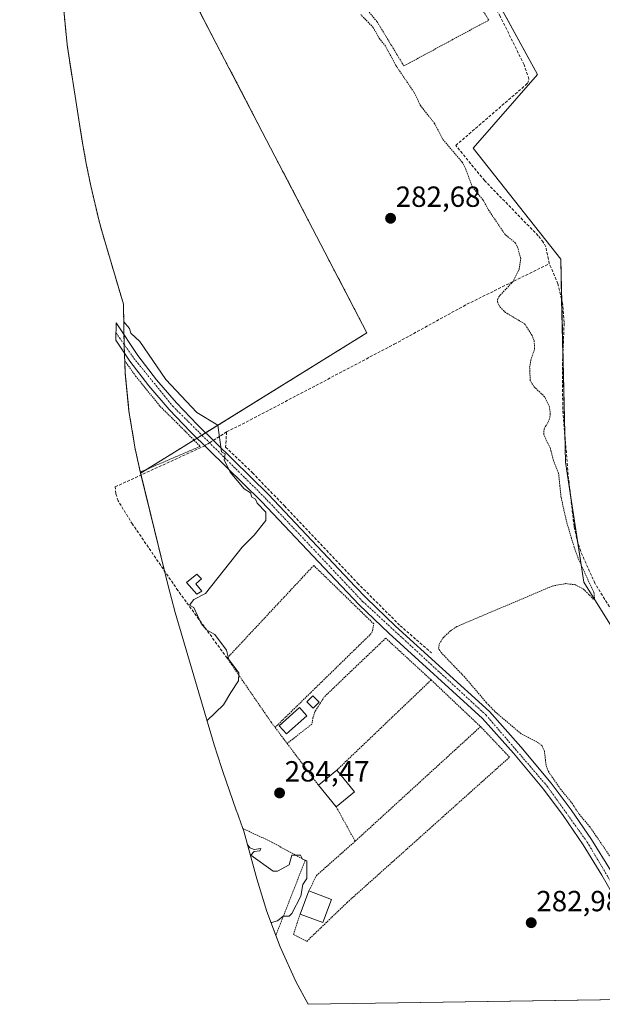
# Model space of a CAD drawing. Units: metres. Extents: x 607104 to 608416, y 4669106 to 4671424.
# Drawn here: x 607158 to 607359, y 4669106 to 4669445 of the extents above; entities that cross this region are included whole.
import ezdxf
from ezdxf.enums import TextEntityAlignment as Align

# ---------------------------------------------------------------- set-up
doc = ezdxf.new("R2010")
doc.units = ezdxf.units.M
doc.header["$MEASUREMENT"] = 0
for name, pattern in [('TRAZO_Y_PUNTO', [1, 0.5, -0.25, 0, -0.25]), ('TRAZOS', [0.75, 0.5, -0.25]), ('TRAZOSX2', [1.5, 1, -0.5])]:
    doc.linetypes.add(name, pattern=pattern)
for name, color, linetype, lineweight in [('Alambrada', 19, 'TRAZOS', 0), ('Arbolado forestal', 92, 'TRAZOS', 0), ('Arbolado forestal CxS', 92, 'Continuous', 0), ('Camino', 19, 'Continuous', 0), ('Camino Cxs', 19, 'Continuous', 0), ('Camino eje', 39, 'TRAZO_Y_PUNTO', 13), ('Carátula', 7, 'Continuous', 5), ('Corriente artificial lineal', 5, 'TRAZOSX2', 13), ('Corriente artificial lineal oculto', 135, 'TRAZO_Y_PUNTO', 13), ('Cultivos herbáceos CxS', 92, 'Continuous', 0), ('Curva de nivel auxiliar', 36, 'TRAZOS', 0), ('Curva de nivel normal', 36, 'Continuous', 0), ('Edificación', 1, 'Continuous', 13), ('Edificación Cxs', 1, 'Continuous', 13), ('Edificación ligera', 1, 'Continuous', 0), ('Edificación ligera Cxs', 1, 'Continuous', 0), ('Huerta', 92, 'Continuous', 0), ('Huerta CxS', 92, 'Continuous', 0), ('Punto de cota en terreno', 7, 'Continuous', 0), ('Rótulo de punto de cota en terreno', 19, 'Continuous', 0)]:
    doc.layers.add(name, color=color, linetype=linetype, lineweight=lineweight)
doc.styles.add('Arial', font='txt', dxfattribs={"height": 0.2})

# ---------------------------------------------------------------- blocks, each defined once
blk = doc.blocks.new('5PATER')
at = {"layer": 'Carátula', "linetype": 'Continuous', "lineweight": 5}
h = blk.add_hatch(color=250, dxfattribs=at)
edge = h.paths.add_edge_path()
edge.add_ellipse((0, 0.01), major_axis=(-1.33, -1.34), ratio=0.999422, start_angle=0, end_angle=360)

msp = doc.modelspace()

# ---------------------------------------------------------------- linework, layer by layer
at = {"layer": 'Alambrada', "color": 19, "linetype": 'TRAZOS', "lineweight": 0}
for points in [[(607276.54, 4669449.64, 283.47), (607281.23, 4669443.99, 285.6), (607290.44, 4669428.78, 282.15), (607319.61, 4669444.55, 283.06), (607310.73, 4669459.47, 283.03), (607307.96, 4669462.98, 283.5)], [(607194.44, 4669327.41, 286.02), (607198.19, 4669322.1, 285.97), (607206.64, 4669311.69, 286.08), (607215.18, 4669303.21, 286.02), (607220.39, 4669297.94, 285.68), (607199.8, 4669289.11, 285.96)], [(607246.14, 4669201.26, 288.01), (607279.45, 4669233.8, 285.9), (607280.11, 4669236.84, 285.86), (607266.66, 4669249.93, 284.7), (607259.44, 4669256.96, 285.45), (607253.21, 4669250.3, 284.79), (607229.67, 4669225.1, 288), (607244.77, 4669203.09, 285.93), (607246.14, 4669201.26, 288.01)], [(607299.82, 4669217.58, 285.78), (607298.83, 4669218.49, 285.65), (607284.19, 4669231.96, 286.07), (607263.03, 4669211.75, 285.41), (607259.85, 4669206.69, 285.15), (607259.17, 4669204.66, 285.03), (607258.83, 4669202.42, 284.5), (607250.28, 4669195.76, 285.36)], [(607299.82, 4669217.58, 285.78), (607267.36, 4669186.56, 286.42)], [(607299.82, 4669217.58, 285.78), (607316.8, 4669201.53, 286.13)], [(607246.14, 4669201.26, 288.01), (607250.28, 4669195.76, 285.36)], [(607254.73, 4669137.08, 287.01), (607252.47, 4669130.02, 285.86), (607257.04, 4669127.68, 283.68), (607270.91, 4669141.03, 286.25), (607326.78, 4669191.03, 283.95), (607316.8, 4669201.53, 286.13)], [(607316.8, 4669201.53, 286.13), (607273.67, 4669162.1, 283.76)], [(607250.28, 4669195.76, 285.36), (607261.05, 4669181.42, 288.26)], [(607267.19, 4669173.92, 285.36), (607273.67, 4669162.1, 283.76)], [(607235.02, 4669166.48, 287.97), (607243.88, 4669162.4, 286.61), (607256.51, 4669155.53, 286.06), (607246.4, 4669129.73, 287.37)], [(607273.67, 4669162.1, 283.76), (607260.43, 4669150.37, 284.79), (607257.7, 4669145, 285.71)]]:
    msp.add_polyline3d(points, dxfattribs=at)
at = {"layer": 'Arbolado forestal', "color": 92, "linetype": 'TRAZOS', "lineweight": 0}
for points in [[(607199.9, 4669288.7, 285.6), (607202.25, 4669290.16, 285.6), (607214.48, 4669297.75, 285.68), (607218.26, 4669300.09, 285.62), (607219.3, 4669300.74, 285.6), (607220.99, 4669301.79, 285.53), (607222.24, 4669302.57, 285.43), (607277.7, 4669336.97, 283.47), (607215.79, 4669456.03, 282.51), (607258.5, 4669471.85, 281.87), (607258.65, 4669471.91, 281.85), (607247.82, 4669490.86, 281.64), (607229.06, 4669523.69, 281.1), (607226.9, 4669527.47, 280.93), (607158.32, 4669586.43, 281.72)], [(607199.9, 4669288.7, 285.6), (607199.81, 4669289.11, 285.63), (607198.04, 4669297.08, 285.86), (607195.91, 4669310, 285.85), (607194.63, 4669323.02, 285.89), (607194.45, 4669327.4, 285.84), (607194.34, 4669330.07, 285.79), (607194.23, 4669332.85, 285.72), (607194.22, 4669333.03, 285.72), (607194.17, 4669336.37, 285.44), (607194, 4669346.81, 284.75), (607187, 4669370.51, 284.77), (607185.61, 4669375.42, 284.73), (607182.76, 4669387.58, 284.71), (607181.33, 4669394.66, 284.67), (607181.21, 4669395.24, 284.67), (607179.84, 4669402.89, 284.65), (607175.4, 4669430.85, 284.71), (607174.64, 4669436.12, 284.64), (607173.36, 4669449.14, 284.14)]]:
    msp.add_polyline3d(points, dxfattribs=at)
at = {"layer": 'Arbolado forestal CxS', "color": 92, "linetype": 'Continuous', "lineweight": 0}
msp.add_polyline3d([(607215.79, 4669456.03, 282.51), (607277.7, 4669336.97, 283.47), (607214.48, 4669297.75, 285.68), (607199.9, 4669288.7, 285.6), (607199.9, 4669288.7, 285.6), (607198.04, 4669297.08, 285.86), (607195.91, 4669310, 285.85), (607194.63, 4669323.02, 285.89), (607194.23, 4669332.85, 285.72), (607194, 4669346.81, 284.75), (607187, 4669370.51, 284.77), (607185.61, 4669375.42, 284.73), (607182.76, 4669387.58, 284.71), (607181.33, 4669394.66, 284.67), (607181.21, 4669395.24, 284.67), (607179.84, 4669402.89, 284.65), (607175.4, 4669430.85, 284.71), (607174.64, 4669436.12, 284.64), (607173.36, 4669449.14, 284.14)], dxfattribs=at)
at = {"layer": 'Camino', "color": 19, "linetype": 'Continuous', "lineweight": 0}
msp.add_polyline3d([(607364.52, 4669139.98, 283.05), (607358.56, 4669150.49, 283.01), (607352.1, 4669160.85, 283.23), (607345.21, 4669170.91, 283.26), (607338.41, 4669179.97, 283.3), (607328.15, 4669192.39, 283.37), (607317.49, 4669204.33, 283.38), (607285.31, 4669233.64, 283.77), (607275.06, 4669243.41, 284.04), (607268.98, 4669249.87, 284.04), (607241.51, 4669279, 284.55), (607217.05, 4669302.94, 285.71), (607209.7, 4669310.64, 285.77), (607202.76, 4669318.75, 285.78), (607196.24, 4669327.23, 285.82), (607191.41, 4669334.44, 285.83), (607191.44, 4669340.44, 285.44), (607198.97, 4669329.19, 285.45), (607205.37, 4669320.87, 285.4), (607212.2, 4669312.9, 285.61), (607219.44, 4669305.31, 285.42), (607243.92, 4669281.37, 283.95), (607273.73, 4669249.73, 283.61), (607277.45, 4669245.79, 283.56), (607287.61, 4669236.11, 283.32), (607319.89, 4669206.7, 282.91), (607330.71, 4669194.58, 283.02), (607341.06, 4669182.06, 282.77), (607347.95, 4669172.88, 282.92), (607354.93, 4669162.69, 282.75), (607361.46, 4669152.21, 282.77)], dxfattribs=at)
at = {"layer": 'Camino Cxs', "color": 19, "linetype": 'Continuous', "lineweight": 0}
msp.add_polyline3d([(607364.52, 4669139.98, 283.05), (607358.56, 4669150.49, 283.01), (607352.1, 4669160.85, 283.23), (607345.21, 4669170.91, 283.26), (607338.41, 4669179.97, 283.3), (607328.15, 4669192.39, 283.37), (607317.49, 4669204.33, 283.38), (607285.31, 4669233.64, 283.77), (607275.06, 4669243.41, 284.04), (607268.98, 4669249.87, 284.04), (607241.51, 4669279, 284.55), (607217.05, 4669302.94, 285.71), (607209.7, 4669310.64, 285.77), (607202.76, 4669318.75, 285.78), (607196.24, 4669327.23, 285.82), (607191.41, 4669334.44, 285.83), (607191.44, 4669340.44, 285.44), (607198.97, 4669329.19, 285.45), (607205.37, 4669320.87, 285.4), (607212.2, 4669312.9, 285.61), (607219.44, 4669305.31, 285.42), (607243.92, 4669281.37, 283.95), (607273.73, 4669249.73, 283.61), (607277.45, 4669245.79, 283.56), (607287.61, 4669236.11, 283.32), (607319.89, 4669206.7, 282.91), (607330.71, 4669194.58, 283.02), (607341.06, 4669182.06, 282.77), (607347.95, 4669172.88, 282.92), (607354.93, 4669162.69, 282.75), (607361.46, 4669152.21, 282.77)], dxfattribs=at)
at = {"layer": 'Camino eje', "color": 39, "linetype": 'TRAZO_Y_PUNTO', "lineweight": 13}
msp.add_polyline3d([(607191.43, 4669337.02, 285.8), (607197.61, 4669328.21, 285.67), (607210.95, 4669311.77, 285.74), (607242.72, 4669280.19, 284.26), (607276.26, 4669244.6, 283.8), (607318.69, 4669205.52, 283.18), (607339.74, 4669181.02, 283.09), (607353.52, 4669161.77, 283.03), (607366.03, 4669140.73, 283.03), (607373.89, 4669120.33, 282.72), (607377.38, 4669107.84, 282.76)], dxfattribs=at)
at = {"layer": 'Corriente artificial lineal', "color": 5, "linetype": 'TRAZOSX2', "lineweight": 13}
for points in [[(607340.44, 4669360.76, 281.82), (607339.23, 4669366.53, 281.53), (607338.39, 4669368.22, 281.5), (607336.6, 4669370.4, 281.33), (607318.17, 4669389.36, 281.48), (607308.29, 4669401.42, 281.99), (607332.89, 4669422.71, 281.09), (607333.46, 4669424.25, 281.05), (607331.76, 4669429.17, 281.13), (607323.56, 4669445.89, 281), (607310.53, 4669467.95, 280.65), (607294.32, 4669493.68, 281.02)], [(607229.46, 4669302.91, 284.64), (607237.64, 4669307.01, 284.13), (607287.15, 4669333.08, 283.66), (607312.12, 4669346.81, 282.93), (607340.44, 4669360.76, 281.82)], [(607433.75, 4669108.69, 281.94), (607432.77, 4669110.76, 281.94), (607420.19, 4669140.96, 281.94), (607407.84, 4669167.97, 281.86), (607403.99, 4669173.58, 281.95), (607401.78, 4669175.93, 281.97), (607398.11, 4669179.03, 282.04), (607393.25, 4669182.45, 282.02), (607387.58, 4669188.31, 282.22), (607385.24, 4669192.53, 282.03), (607383.82, 4669197.05, 282.09), (607381.63, 4669210.14, 281.93), (607367.41, 4669232.55, 281.78), (607356.13, 4669250.83, 282.09), (607351.25, 4669261.8, 281.89), (607349.84, 4669266.31, 282.08), (607348.98, 4669270.42, 282.08), (607347.06, 4669286.72, 281.91), (607345.06, 4669310.66, 281.89), (607344.98, 4669325.83, 281.85), (607345.55, 4669340.56, 281.81), (607345.03, 4669347.16, 281.88), (607343.43, 4669353.78, 281.85), (607340.44, 4669360.76, 281.82)], [(607224.88, 4669299.99, 285.19), (607229.46, 4669302.91, 284.64)], [(607229.46, 4669302.91, 284.64), (607229.15, 4669297.66, 284.53), (607238.36, 4669288.82, 283.88), (607249.37, 4669277.44, 283.76), (607274.48, 4669250.93, 283.46), (607289.16, 4669236.25, 283.23), (607299.88, 4669226.96, 282.92)], [(607229.67, 4669225.1, 285.01), (607212.74, 4669248.33, 285.5), (607197.12, 4669271.17, 285.76), (607192.13, 4669279.2, 286.02), (607191.36, 4669281.69, 285.87), (607191.18, 4669284.01, 285.77), (607221.96, 4669298.14, 285.5)]]:
    msp.add_polyline3d(points, dxfattribs=at)
at = {"layer": 'Corriente artificial lineal oculto', "color": 135, "linetype": 'TRAZO_Y_PUNTO', "lineweight": 13}
msp.add_polyline3d([(607221.96, 4669298.14, 285.5), (607224.88, 4669299.99, 285.19)], dxfattribs=at)
at = {"layer": 'Cultivos herbáceos CxS', "color": 92, "linetype": 'Continuous', "lineweight": 0}
for points in [[(607573.49, 4669110.8, 281.27), (607481.13, 4669109.41, 281.91), (607480.99, 4669109.7, 281.92), (607473.3, 4669123.01, 281.92), (607467.39, 4669138.13, 281.97), (607458.64, 4669160.69, 281.8), (607445.33, 4669180.88, 281.63), (607432.65, 4669202.36, 281.52), (607426.19, 4669225.84, 281.56), (607368.19, 4669225.85, 282.17), (607352.31, 4669251.25, 282.5), (607345.96, 4669292.52, 281.99), (607344.37, 4669362.37, 281.67), (607314.21, 4669400.47, 280.94), (607336.44, 4669425.87, 280.47), (607263.41, 4669559.22, 280.37)], [(607368.19, 4669225.85, 282.17), (607352.31, 4669251.25, 282.5), (607350.14, 4669265.34, 282.03), (607347.73, 4669281.01, 281.89), (607345.96, 4669292.52, 281.99), (607345.73, 4669302.61, 281.8), (607345.12, 4669329.49, 281.84), (607344.69, 4669348.58, 281.92), (607344.37, 4669362.37, 281.67), (607314.21, 4669400.47, 280.94), (607336.44, 4669425.87, 280.47), (607304.5, 4669484.19, 280.37)]]:
    msp.add_polyline3d(points, dxfattribs=at)
at = {"layer": 'Curva de nivel auxiliar', "color": 36, "linetype": 'TRAZOS', "lineweight": 0}
msp.add_polyline3d([(607362.89, 4669154.6, 282.5), (607354.4, 4669167.06, 282.5), (607350.59, 4669171.59, 282.5), (607348.39, 4669175.02, 282.5), (607344.21, 4669180.19, 282.5), (607340.12, 4669186.06, 282.5), (607339.31, 4669188.33, 282.5), (607338.79, 4669193.07, 282.5), (607337.89, 4669195.01, 282.5), (607336.13, 4669196.35, 282.5), (607330.77, 4669199.06, 282.5), (607322.23, 4669206.25, 282.5), (607318.79, 4669209.83, 282.5), (607311.35, 4669218.55, 282.5), (607303.15, 4669227.13, 282.5), (607302.38, 4669228.35, 282.5), (607302.59, 4669229.9, 282.5), (607303.89, 4669232.06, 282.5), (607306.35, 4669234.4, 282.5), (607308.65, 4669235.94, 282.5), (607341.48, 4669249.9, 282.5), (607346.05, 4669250.71, 282.5), (607349.4, 4669250.34, 282.5), (607352.19, 4669248.87, 282.5), (607355.55, 4669245.39, 282.5), (607356.03, 4669245.69, 282.5), (607355.74, 4669247.74, 282.5), (607350.37, 4669259.42, 282.5), (607348.97, 4669263.29, 282.5), (607346.44, 4669271.86, 282.5), (607344.5, 4669280.32, 282.5), (607343.64, 4669288.58, 282.5), (607341.84, 4669293.19, 282.5), (607340.8, 4669297.17, 282.5), (607338.52, 4669301.99, 282.5), (607338.68, 4669303.98, 282.5), (607340.11, 4669306.39, 282.5), (607340.67, 4669308.05, 282.5), (607340.77, 4669309.78, 282.5), (607340.46, 4669311.54, 282.5), (607338.84, 4669315.02, 282.5), (607335.13, 4669318.52, 282.5), (607333.89, 4669320.62, 282.5), (607333.69, 4669325.1, 282.5), (607334.11, 4669327.69, 282.5), (607335.4, 4669331.49, 282.5), (607335.21, 4669334.38, 282.5), (607334.5, 4669336.07, 282.5), (607332.07, 4669339.99, 282.5), (607325.43, 4669343.96, 282.5), (607323.56, 4669345.78, 282.5), (607322.7, 4669347.33, 282.5), (607322.64, 4669348.39, 282.5), (607323.07, 4669349.42, 282.5), (607327.93, 4669354.58, 282.5), (607330.03, 4669358.71, 282.5), (607330.63, 4669362.47, 282.5), (607329.45, 4669366.73, 282.5), (607328.84, 4669367.87, 282.5), (607325.27, 4669370.76, 282.5), (607319.72, 4669379, 282.5), (607317.64, 4669382.69, 282.5), (607313.98, 4669387.17, 282.5), (607311.7, 4669393.33, 282.5), (607310.49, 4669395.66, 282.5), (607303.99, 4669403.33, 282.5), (607301.01, 4669408.99, 282.5), (607296.18, 4669415.12, 282.5), (607293.86, 4669419.81, 282.5), (607287.67, 4669428.98, 282.5), (607284.14, 4669435.54, 282.5), (607281.98, 4669438.31, 282.5), (607279.9, 4669441.99, 282.5), (607275.63, 4669446.42, 282.5)], dxfattribs=at)
at = {"layer": 'Curva de nivel normal', "color": 36, "linetype": 'Continuous', "lineweight": 0}
for points in [[(607194.1, 4669340.77, 285), (607196.13, 4669338.46, 285), (607196.52, 4669336.85, 285), (607199.62, 4669333.95, 285), (607208.56, 4669320.89, 285), (607219.26, 4669309.59, 285), (607226.51, 4669305.27, 285), (607227.77, 4669296.1, 285), (607228.99, 4669295.32, 285), (607228.6, 4669293.27, 285), (607230.72, 4669289.05, 285), (607235.55, 4669283.27, 285), (607237.66, 4669281.99, 285), (607238.14, 4669280.47, 285), (607239.45, 4669279.78, 285), (607240.04, 4669278.37, 285), (607243, 4669275.33, 285), (607242.94, 4669272.47, 285), (607238.94, 4669267.39, 285), (607234.87, 4669263.27, 285), (607222.27, 4669247.27, 285), (607218.16, 4669245.27, 285), (607216.73, 4669243.27, 285), (607218.15, 4669242.48, 285), (607220.73, 4669237.06, 285), (607222.55, 4669234.88, 285), (607225.44, 4669233.27, 285), (607229.49, 4669227.82, 285), (607230.25, 4669224.58, 285), (607233.69, 4669220.02, 285), (607233.57, 4669217.27, 285), (607230.94, 4669213.32, 285), (607228.4, 4669209.06, 285), (607222.75, 4669203.66, 285)], [(607236.58, 4669161.1, 285), (607237.52, 4669159.85, 285), (607238.94, 4669159.27, 285), (607241.27, 4669159.6, 285), (607240.94, 4669158.81, 285), (607238.94, 4669158.6, 285), (607237.84, 4669157.27, 285), (607245.44, 4669151.77, 285), (607246.94, 4669151.84, 285), (607250.94, 4669153.98, 285), (607251.96, 4669157.27, 285), (607254.94, 4669157.36, 285), (607255.61, 4669155.94, 285), (607257.08, 4669155.41, 285), (607257.01, 4669149.27, 285), (607255.68, 4669147.27, 285), (607255.05, 4669143.27, 285), (607251.92, 4669137.26, 285), (607250.94, 4669136.32, 285), (607248.94, 4669136.34, 285), (607246.94, 4669134.77, 285), (607244.94, 4669134.2, 285), (607244.78, 4669134.04, 285)]]:
    msp.add_polyline3d(points, dxfattribs=at)
at = {"layer": 'Edificación', "color": 1, "linetype": 'Continuous', "lineweight": 13}
for points in [[(607261.05, 4669181.42, 288.26), (607267.36, 4669186.56, 286.42)], [(607267.36, 4669186.56, 286.42), (607273.48, 4669179.08, 284.54)], [(607267.19, 4669173.92, 285.36), (607261.05, 4669181.42, 288.26)], [(607273.48, 4669179.08, 284.54), (607267.19, 4669173.92, 285.36)], [(607254.73, 4669137.08, 287.01), (607257.7, 4669145, 285.71)], [(607257.7, 4669145, 285.71), (607265.52, 4669142.06, 287.27)], [(607265.52, 4669142.06, 287.27), (607262.55, 4669134.16, 285.77), (607254.73, 4669137.08, 287.01)]]:
    msp.add_polyline3d(points, dxfattribs=at)
at = {"layer": 'Edificación Cxs', "color": 1, "linetype": 'Continuous', "lineweight": 13}
for points in [[(607273.48, 4669179.08, 284.54), (607267.19, 4669173.92, 285.36), (607261.05, 4669181.42, 288.26), (607267.36, 4669186.56, 286.42), (607273.48, 4669179.08, 284.54)], [(607265.52, 4669142.06, 287.27), (607262.55, 4669134.16, 285.77), (607254.73, 4669137.08, 287.01), (607257.7, 4669145, 285.71), (607265.52, 4669142.06, 287.27)]]:
    msp.add_polyline3d(points, close=True, dxfattribs=at)
at = {"layer": 'Edificación ligera', "color": 1, "linetype": 'Continuous', "lineweight": 0}
for points in [[(607220.98, 4669248.16, 285.49), (607219.21, 4669247.13, 285.96), (607215.69, 4669251.1, 287.32), (607219.21, 4669254.03, 286.44), (607220.83, 4669252.42, 287.76), (607218.92, 4669250.66, 287.71), (607220.98, 4669248.16, 285.49)], [(607261.28, 4669209.98, 285.2), (607259.27, 4669207.93, 286.63), (607257.12, 4669210.03, 287.14), (607259.12, 4669212.09, 287.06), (607261.28, 4669209.98, 285.2)], [(607257.08, 4669205.3, 285.57), (607250.07, 4669199.02, 285.78), (607247.53, 4669201.85, 288), (607254.54, 4669208.13, 287.19), (607257.08, 4669205.3, 285.57)]]:
    msp.add_polyline3d(points, dxfattribs=at)
at = {"layer": 'Edificación ligera Cxs', "color": 1, "linetype": 'Continuous', "lineweight": 0}
for points in [[(607220.98, 4669248.16, 285.49), (607219.21, 4669247.13, 285.96), (607215.69, 4669251.1, 287.32), (607219.21, 4669254.03, 286.44), (607220.83, 4669252.42, 287.76), (607218.92, 4669250.66, 287.71), (607220.98, 4669248.16, 285.49)], [(607261.28, 4669209.98, 285.2), (607259.27, 4669207.93, 286.63), (607257.12, 4669210.03, 287.14), (607259.12, 4669212.09, 287.06), (607261.28, 4669209.98, 285.2)], [(607257.08, 4669205.3, 285.57), (607250.07, 4669199.02, 285.78), (607247.53, 4669201.85, 288), (607254.54, 4669208.13, 287.19), (607257.08, 4669205.3, 285.57)]]:
    msp.add_polyline3d(points, close=True, dxfattribs=at)
at = {"layer": 'Huerta', "color": 92, "linetype": 'Continuous', "lineweight": 0}
for points in [[(607199.9, 4669288.7, 285.6), (607202.25, 4669290.16, 285.6), (607214.48, 4669297.75, 285.68), (607218.26, 4669300.09, 285.62), (607219.3, 4669300.74, 285.6), (607220.99, 4669301.79, 285.53), (607222.24, 4669302.57, 285.43), (607277.7, 4669336.97, 283.47), (607215.79, 4669456.03, 282.51), (607258.5, 4669471.85, 281.87), (607258.65, 4669471.91, 281.85), (607247.82, 4669490.86, 281.64), (607229.06, 4669523.69, 281.1), (607226.9, 4669527.47, 280.93), (607158.32, 4669586.43, 281.72)], [(607368.19, 4669225.85, 282.17), (607352.31, 4669251.25, 282.5), (607350.14, 4669265.34, 282.03), (607347.73, 4669281.01, 281.89), (607345.96, 4669292.52, 281.99), (607345.73, 4669302.61, 281.8), (607345.12, 4669329.49, 281.84), (607344.69, 4669348.58, 281.92), (607344.37, 4669362.37, 281.67), (607314.21, 4669400.47, 280.94), (607336.44, 4669425.87, 280.47), (607304.5, 4669484.19, 280.37)], [(607257.48, 4669106.02, 283.45), (607253.3, 4669113.83, 283.46), (607247.9, 4669125.75, 284.48), (607246.4, 4669129.74, 284.87), (607243.29, 4669138, 285), (607239.85, 4669149.22, 285), (607235.35, 4669165.56, 284.85), (607235.02, 4669166.48, 284.81), (607234.67, 4669167.48, 284.76), (607234.56, 4669167.79, 284.75), (607233.28, 4669171.39, 284.61), (607232.79, 4669172.77, 284.52), (607228.15, 4669186.13, 284.46), (607227.69, 4669187.46, 284.45), (607225.23, 4669195.25, 284.44), (607211.81, 4669240.82, 285.4), (607210.47, 4669245.56, 285.53), (607209.36, 4669249.92, 285.75), (607208.09, 4669255.14, 285.71), (607200.05, 4669288.08, 285.58), (607199.9, 4669288.7, 285.6)], [(607481.13, 4669109.41, 281.91), (607433.75, 4669108.69, 281.94), (607379.13, 4669107.86, 282.58), (607377.38, 4669107.84, 282.76), (607375.64, 4669107.81, 282.88), (607371.9, 4669107.75, 282.97), (607365.79, 4669107.66, 282.81), (607257.48, 4669106.02, 283.45)]]:
    msp.add_polyline3d(points, dxfattribs=at)
at = {"layer": 'Huerta CxS', "color": 92, "linetype": 'Continuous', "lineweight": 0}
for points in [[(607263.41, 4669559.22, 280.37), (607336.44, 4669425.87, 280.47), (607314.21, 4669400.47, 280.94), (607344.37, 4669362.37, 281.67), (607345.96, 4669292.52, 281.99), (607352.31, 4669251.25, 282.5), (607368.19, 4669225.85, 282.17)], [(607481.13, 4669109.41, 281.91), (607257.48, 4669106.02, 283.45), (607253.31, 4669113.83, 283.46), (607247.9, 4669125.75, 284.48), (607243.29, 4669138, 285), (607239.85, 4669149.22, 285), (607235.35, 4669165.56, 284.85), (607234.67, 4669167.48, 284.76), (607234.56, 4669167.79, 284.75), (607233.28, 4669171.39, 284.61), (607232.79, 4669172.77, 284.52), (607228.15, 4669186.13, 284.46), (607227.69, 4669187.46, 284.45), (607225.23, 4669195.25, 284.44), (607211.81, 4669240.82, 285.4), (607210.47, 4669245.56, 285.53), (607209.36, 4669249.92, 285.75), (607199.9, 4669288.7, 285.6), (607214.48, 4669297.75, 285.68), (607277.7, 4669336.97, 283.47), (607215.79, 4669456.03, 282.51)]]:
    msp.add_polyline3d(points, dxfattribs=at)

# ---------------------------------------------------------------- block references
at = {"layer": 'Punto de cota en terreno', "linetype": 'Continuous', "lineweight": 0}
for p in [(607285.87, 4669376.37, 282.68), (607247.69, 4669178.71, 284.47), (607334.23, 4669134.08, 282.98)]:
    msp.add_blockref('5PATER', p, dxfattribs=at)

# ---------------------------------------------------------------- texts
at = {"layer": 'Rótulo de punto de cota en terreno', "color": 19, "linetype": 'Continuous', "lineweight": 0, "style": 'Arial'}
for s, p in [('282,68', (607287.63, 4669378.13)), ('284,47', (607249.45, 4669180.47)), ('282,98', (607335.99, 4669135.84))]:
    msp.add_text(s, height=7, dxfattribs=at).set_placement(p, align=Align.BOTTOM_LEFT)

doc.saveas('drawing.dxf')
